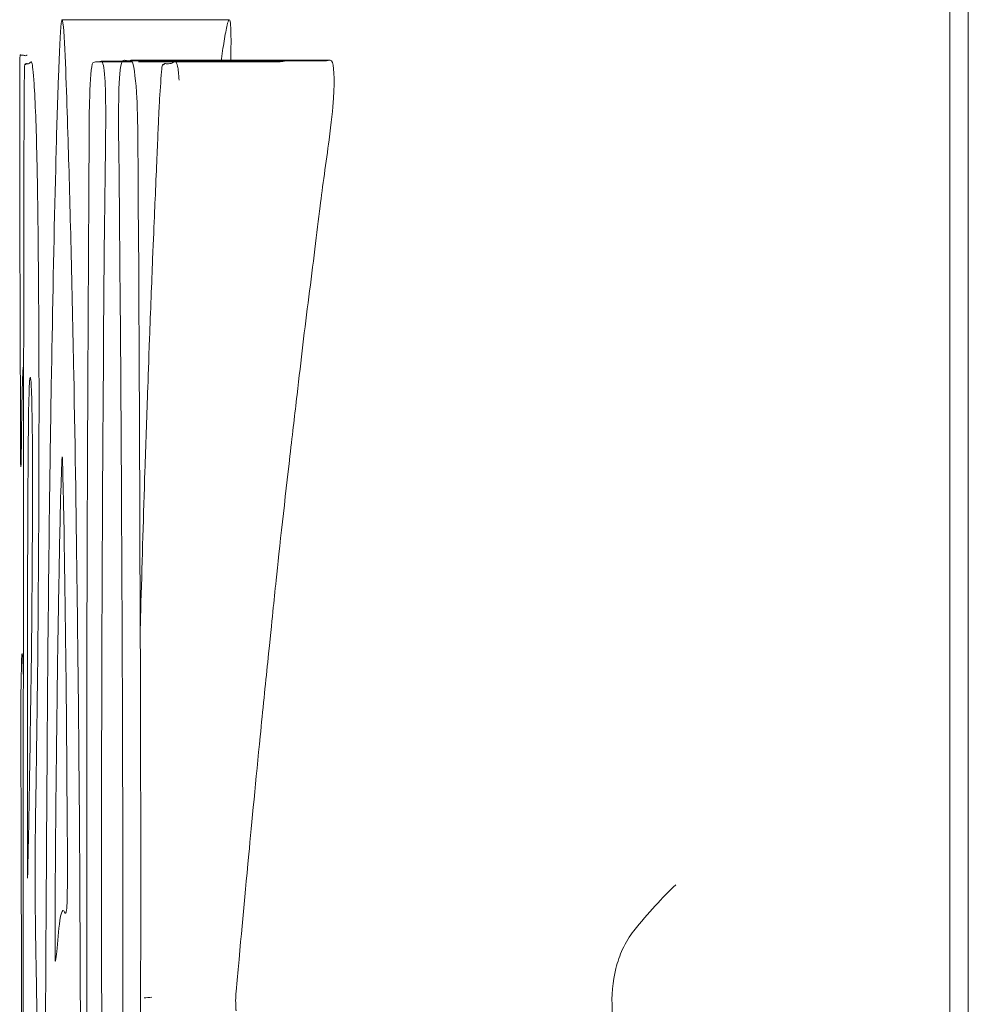
# Model space of a CAD drawing. Units: centimetres. Extents: x -603 to 1052, y 645 to 1861.
# Drawn here: x -11 to -10, y 1853 to 1855 of the extents above; entities that cross this region are included whole.
import ezdxf

# ---------------------------------------------------------------- set-up
doc = ezdxf.new("R2010")
doc.units = ezdxf.units.CM
doc.header["$LTSCALE"] = 50
doc.layers.add('Make2D', color=7, linetype='Continuous', lineweight=18, true_color=0x000000)

msp = doc.modelspace()

# ---------------------------------------------------------------- linework, layer by layer
at = {"layer": 'Make2D'}
for points, degree in [([(-9.6303, 1852.7041), (-9.6303, 1856.9468), (-9.6303, 1861.1894)], 2), ([(-9.6637, 1852.9354), (-9.6637, 1856.973), (-9.6637, 1861.0106)], 2), ([(-11.2823, 1854.5131), (-11.1299, 1854.5131), (-10.9775, 1854.5131)], 2), ([(-11.2203, 1854.4364), (-11.219, 1854.4364), (-11.2177, 1854.4362), (-11.2164, 1854.4363)], 3), ([(-11.2094, 1854.4363), (-11.2129, 1854.4363), (-11.2164, 1854.4363)], 2), ([(-11.2163, 1854.4363), (-11.2144, 1854.4363), (-11.2127, 1854.4376), (-11.2113, 1854.4376)], 3), ([(-11.2113, 1854.4376), (-11.1865, 1854.4376), (-11.1617, 1854.4376)], 2), ([(-11.1546, 1854.4363), (-11.1817, 1854.4363), (-11.2088, 1854.4363)], 2), ([(-11.168, 1854.4392), (-11.1658, 1854.4391), (-11.1636, 1854.4383), (-11.1614, 1854.4383)], 3), ([(-10.801, 1854.4383), (-10.9812, 1854.4383), (-11.1614, 1854.4383)], 2), ([(-11.1604, 1854.4384), (-11.159, 1854.4386), (-11.1578, 1854.4392), (-11.1568, 1854.4391)], 3), ([(-11.1568, 1854.4393), (-10.9753, 1854.4393), (-10.7938, 1854.4393)], 2), ([(-10.8847, 1854.4363), (-11.0138, 1854.4363), (-11.1428, 1854.4363)], 2), ([(-10.8119, 1854.4392), (-10.8136, 1854.4393), (-10.8153, 1854.439), (-10.8169, 1854.4382)], 3), ([(-10.7938, 1854.4394), (-10.7958, 1854.4395), (-10.7982, 1854.4384), (-10.8005, 1854.4383)], 3), ([(-11.3501, 1854.4323), (-11.35, 1854.4324), (-11.3499, 1854.4323), (-11.3498, 1854.4321)], 3), ([(-10.1637, 1852.9354), (-10.188, 1852.9123), (-10.214, 1852.8837), (-10.2398, 1852.8518)], 3), ([(-11.1329, 1852.7293), (-11.1286, 1852.7297), (-11.1238, 1852.7302), (-11.1185, 1852.7306)], 3)]:
    msp.add_open_spline(points, degree=degree, dxfattribs=at)
for points, knots in [([(-11.3088, 1853.288), (-11.3086, 1853.3177), (-11.3084, 1853.3467), (-11.3081, 1853.3748), (-11.3069, 1853.5032), (-11.3055, 1853.6174), (-11.304, 1853.7231), (-11.3031, 1853.7843), (-11.3021, 1853.8464), (-11.3009, 1853.913), (-11.2988, 1854.0303), (-11.2963, 1854.154), (-11.2935, 1854.2605), (-11.2922, 1854.3121), (-11.2908, 1854.3585), (-11.2891, 1854.4076), (-11.2875, 1854.4521), (-11.2859, 1854.491), (-11.2839, 1854.5067), (-11.2834, 1854.511), (-11.2828, 1854.5128), (-11.2823, 1854.5127)], [-95.187913, -95.187913, -95.187913, -95.187913, -94.239924, -94.239924, -94.239924, -90.628479, -90.628479, -90.628479, -88.613755, -88.613755, -88.613755, -84.807273, -84.807273, -84.807273, -83.091559, -83.091559, -83.091559, -81.642956, -81.642956, -81.642956, -81.336031, -81.336031, -81.336031, -81.336031]), ([(-11.2823, 1854.5127), (-11.2812, 1854.5124), (-11.2802, 1854.5036), (-11.2793, 1854.4925), (-11.2774, 1854.4657), (-11.2761, 1854.4303), (-11.2748, 1854.3963), (-11.2735, 1854.3605), (-11.2726, 1854.3299), (-11.2714, 1854.2927), (-11.2679, 1854.1769), (-11.264, 1854.0243), (-11.261, 1853.8675), (-11.2584, 1853.7275), (-11.2564, 1853.5868), (-11.255, 1853.4728), (-11.2541, 1853.4044), (-11.2535, 1853.3455), (-11.253, 1853.3018), (-11.2526, 1853.2674), (-11.2523, 1853.2419), (-11.2521, 1853.2142), (-11.251, 1853.1049), (-11.2503, 1853.0036), (-11.2496, 1852.8531), (-11.2493, 1852.7794), (-11.2489, 1852.6941), (-11.2485, 1852.5903), (-11.2481, 1852.5058), (-11.2478, 1852.4176), (-11.2476, 1852.33), (-11.2473, 1852.1587), (-11.2476, 1851.9854), (-11.2477, 1851.8157), (-11.2478, 1851.7445), (-11.2479, 1851.6731), (-11.2481, 1851.5964), (-11.2485, 1851.4874), (-11.2488, 1851.3745), (-11.2492, 1851.2837), (-11.2495, 1851.2253), (-11.2497, 1851.176), (-11.25, 1851.1428), (-11.2502, 1851.1066), (-11.2504, 1851.0819), (-11.2508, 1851.0604), (-11.2514, 1851.0239), (-11.2527, 1850.9976), (-11.2543, 1850.9818), (-11.2554, 1850.9715), (-11.2564, 1850.9681), (-11.2575, 1850.968)], [-81.336031, -81.336031, -81.336031, -81.336031, -80.690784, -80.690784, -80.690784, -79.414418, -79.414418, -79.414418, -78.214818, -78.214818, -78.214818, -73.599787, -73.599787, -73.599787, -69.530992, -69.530992, -69.530992, -67.791008, -67.791008, -67.791008, -66.903007, -66.903007, -66.903007, -63.269916, -63.269916, -63.269916, -60.63624, -60.63624, -60.63624, -58.02958, -58.02958, -58.02958, -52.885888, -52.885888, -52.885888, -50.691133, -50.691133, -50.691133, -47.559944, -47.559944, -47.559944, -46.145865, -46.145865, -46.145865, -45.3099, -45.3099, -45.3099, -44.302909, -44.302909, -44.302909, -43.75105, -43.75105, -43.75105, -43.75105]), ([(-10.9781, 1854.5128), (-10.9791, 1854.5116), (-10.9802, 1854.5082), (-10.9831, 1854.4964), (-10.985, 1854.4862), (-10.9888, 1854.4633), (-10.9907, 1854.4506), (-10.9927, 1854.4363)], [27.9738258, 27.9738258, 27.9738258, 27.9738258, 28.2118785, 28.2118785, 28.550308, 28.550308, 28.8461131, 28.8461131, 28.8461131, 28.8461131]), ([(-10.9748, 1854.4393), (-10.9743, 1854.4625), (-10.9742, 1854.4809), (-10.9749, 1854.5005), (-10.9753, 1854.5065), (-10.9764, 1854.512), (-10.9769, 1854.5131), (-10.9775, 1854.5131)], [27.0128194, 27.0128194, 27.0128194, 27.0128194, 27.491183, 27.491183, 27.7558735, 27.7558735, 27.91883, 27.91883, 27.91883, 27.91883]), ([(-11.3464, 1854.4488), (-11.3467, 1854.4482), (-11.347, 1854.4477), (-11.3473, 1854.4476), (-11.3494, 1854.4469), (-11.3513, 1854.4483), (-11.3529, 1854.4482), (-11.3545, 1854.4481), (-11.3559, 1854.4492), (-11.3571, 1854.4487), (-11.3576, 1854.4486), (-11.358, 1854.4488), (-11.3583, 1854.4489), (-11.3587, 1854.449), (-11.3589, 1854.4495), (-11.3591, 1854.4438), (-11.3593, 1854.439), (-11.3595, 1854.4276), (-11.3595, 1854.4127), (-11.3596, 1854.3993), (-11.3596, 1854.3869), (-11.3596, 1854.3593), (-11.3596, 1854.3277), (-11.3596, 1854.2837), (-11.3595, 1854.2433), (-11.3594, 1854.1999), (-11.3593, 1854.1458), (-11.3592, 1854.0938), (-11.359, 1854.028), (-11.3588, 1853.9596), (-11.3586, 1853.9093), (-11.3585, 1853.875), (-11.3584, 1853.845), (-11.3583, 1853.8073), (-11.3583, 1853.7832), (-11.3582, 1853.7512), (-11.3581, 1853.7312), (-11.3581, 1853.7162), (-11.358, 1853.705), (-11.3578, 1853.7007), (-11.3575, 1853.694), (-11.3571, 1853.6969), (-11.3569, 1853.7117), (-11.3567, 1853.7245), (-11.3566, 1853.7373), (-11.3563, 1853.7607), (-11.3562, 1853.7713), (-11.356, 1853.7841), (-11.3557, 1853.8001), (-11.3555, 1853.8163), (-11.3552, 1853.8309), (-11.3549, 1853.8406), (-11.3544, 1853.8635), (-11.3539, 1853.8711), (-11.3536, 1853.8758), (-11.3531, 1853.8815), (-11.3528, 1853.8818), (-11.3524, 1853.879), (-11.3524, 1853.8788), (-11.3524, 1853.8786), (-11.3524, 1853.8784)], [-96.960326, -96.960326, -96.960326, -96.960326, -96.575941, -96.575941, -96.575941, -93.868676, -93.868676, -93.868676, -91.309896, -91.309896, -91.309896, -90.504807, -90.504807, -90.504807, -89.80252, -89.80252, -89.80252, -89.301435, -89.301435, -89.301435, -88.756361, -88.756361, -88.756361, -87.589649, -87.589649, -87.589649, -86.062519, -86.062519, -86.062519, -84.169475, -84.169475, -84.169475, -83.118445, -83.118445, -83.118445, -82.34479, -82.34479, -82.34479, -81.890206, -81.890206, -81.890206, -81.193702, -81.193702, -81.193702, -80.574735, -80.574735, -80.574735, -80.03506, -80.03506, -80.03506, -79.396731, -79.396731, -79.396731, -78.513559, -78.513559, -78.513559, -77.908953, -77.908953, -77.908953, -77.873403, -77.873403, -77.873403, -77.873403]), ([(-11.3493, 1854.4311), (-11.3492, 1854.4311), (-11.3491, 1854.4312), (-11.3491, 1854.4314), (-11.3487, 1854.4329), (-11.3483, 1854.4339), (-11.3479, 1854.4336), (-11.3476, 1854.4333), (-11.3473, 1854.4324), (-11.3467, 1854.4323), (-11.3461, 1854.4321), (-11.3455, 1854.4331), (-11.3448, 1854.433), (-11.3439, 1854.4329), (-11.3429, 1854.4328), (-11.3419, 1854.4338), (-11.3404, 1854.4353), (-11.3393, 1854.4375), (-11.3381, 1854.4357), (-11.3367, 1854.4337), (-11.3353, 1854.4246), (-11.3338, 1854.4036), (-11.3338, 1854.4032), (-11.3338, 1854.4029), (-11.3337, 1854.4026)], [15.785198, 15.785198, 15.785198, 15.785198, 15.863176, 15.863176, 15.863176, 16.381758, 16.381758, 16.381758, 16.902094, 16.902094, 16.902094, 17.71859, 17.71859, 17.71859, 18.825986, 18.825986, 18.825986, 20.202467, 20.202467, 20.202467, 21.688404, 21.688404, 21.688404, 21.713145, 21.713145, 21.713145, 21.713145]), ([(-11.2337, 1854.18), (-11.2337, 1854.1813), (-11.2336, 1854.1826), (-11.2336, 1854.1841), (-11.2335, 1854.2123), (-11.2332, 1854.2662), (-11.233, 1854.3007), (-11.2329, 1854.3299), (-11.2329, 1854.3381), (-11.2326, 1854.3524), (-11.2321, 1854.38), (-11.2307, 1854.4132), (-11.2284, 1854.4271), (-11.2269, 1854.4365), (-11.2253, 1854.4347), (-11.2231, 1854.4358), (-11.2221, 1854.4363), (-11.2212, 1854.4364), (-11.2203, 1854.4364)], [-112.135889, -112.135889, -112.135889, -112.135889, -112.112212, -112.112212, -112.112212, -110.943245, -110.943245, -110.943245, -110.420026, -110.420026, -110.420026, -109.400916, -109.400916, -109.400916, -108.637494, -108.637494, -108.637494, -108.257772, -108.257772, -108.257772, -108.257772]), ([(-11.2104, 1854.4373), (-11.2082, 1854.4361), (-11.2059, 1854.4284), (-11.2044, 1854.4066), (-11.2033, 1854.391), (-11.2029, 1854.3697), (-11.2028, 1854.345), (-11.2028, 1854.3237), (-11.203, 1854.2969), (-11.2034, 1854.2634), (-11.2037, 1854.2348), (-11.2044, 1854.192), (-11.2049, 1854.1438), (-11.2057, 1854.0778), (-11.2065, 1854.0018), (-11.2067, 1853.9469), (-11.2069, 1853.8936), (-11.2071, 1853.8596), (-11.2076, 1853.8002), (-11.208, 1853.7562), (-11.2083, 1853.7069), (-11.2085, 1853.6582), (-11.2091, 1853.5439), (-11.2096, 1853.4294), (-11.2098, 1853.3639), (-11.2099, 1853.3225), (-11.2099, 1853.3085), (-11.21, 1853.2893), (-11.2101, 1853.2304), (-11.2104, 1853.1709), (-11.2103, 1853.1102), (-11.2102, 1853.0525), (-11.2105, 1852.9915), (-11.2104, 1852.9355), (-11.2104, 1852.8865), (-11.2104, 1852.8441), (-11.2104, 1852.8252), (-11.2104, 1852.8132), (-11.2104, 1852.8109), (-11.2104, 1852.804), (-11.2103, 1852.7674), (-11.2101, 1852.7048), (-11.2099, 1852.64), (-11.2097, 1852.59), (-11.2093, 1852.5389), (-11.2091, 1852.4972), (-11.209, 1852.4763), (-11.2089, 1852.4578), (-11.2088, 1852.4431), (-11.2087, 1852.4292), (-11.2086, 1852.4135), (-11.2084, 1852.3906), (-11.208, 1852.342), (-11.2076, 1852.2707), (-11.2064, 1852.1986), (-11.2058, 1852.1565), (-11.2053, 1852.1131), (-11.2045, 1852.0737), (-11.204, 1852.0462), (-11.2032, 1852.018), (-11.2026, 1851.9883), (-11.202, 1851.9606), (-11.2014, 1851.9348), (-11.201, 1851.9188), (-11.2003, 1851.891), (-11.1993, 1851.8661), (-11.1977, 1851.8448), (-11.1963, 1851.8259), (-11.1949, 1851.813), (-11.1935, 1851.8027), (-11.1925, 1851.7956), (-11.1915, 1851.7886), (-11.1904, 1851.7864)], [-106.950863, -106.950863, -106.950863, -106.950863, -106.068613, -106.068613, -106.068613, -105.394438, -105.394438, -105.394438, -104.573476, -104.573476, -104.573476, -103.360826, -103.360826, -103.360826, -101.37786, -101.37786, -101.37786, -99.905114, -99.905114, -99.905114, -98.479795, -98.479795, -98.479795, -95.532589, -95.532589, -95.532589, -94.785601, -94.785601, -94.785601, -92.993413, -92.993413, -92.993413, -91.24495, -91.24495, -91.24495, -90.142039, -90.142039, -90.142039, -89.93011, -89.93011, -89.93011, -88.288581, -88.288581, -88.288581, -86.856797, -86.856797, -86.856797, -86.314214, -86.314214, -86.314214, -85.787252, -85.787252, -85.787252, -83.847764, -83.847764, -83.847764, -82.573669, -82.573669, -82.573669, -81.682922, -81.682922, -81.682922, -80.962191, -80.962191, -80.962191, -80.102, -80.102, -80.102, -79.425299, -79.425299, -79.425299, -78.984766, -78.984766, -78.984766, -78.984766]), ([(-11.1568, 1854.4391), (-11.1557, 1854.4391), (-11.1547, 1854.4384), (-11.1538, 1854.4357), (-11.1508, 1854.4272), (-11.1477, 1854.4001), (-11.1461, 1854.3698), (-11.1442, 1854.3351), (-11.144, 1854.2901), (-11.1439, 1854.237), (-11.1439, 1854.2064), (-11.1436, 1854.173), (-11.1433, 1854.1425), (-11.143, 1854.1133), (-11.1426, 1854.0793), (-11.1425, 1854.0432), (-11.1423, 1853.9817), (-11.142, 1853.9191), (-11.1416, 1853.8562), (-11.1412, 1853.7805), (-11.141, 1853.704), (-11.1407, 1853.6271), (-11.1407, 1853.5983), (-11.1406, 1853.5693), (-11.1405, 1853.5403), (-11.1404, 1853.5264), (-11.1404, 1853.5125), (-11.1403, 1853.4986), (-11.1403, 1853.4885), (-11.1402, 1853.4784), (-11.1402, 1853.4682), (-11.1401, 1853.4598), (-11.14, 1853.4435), (-11.1399, 1853.4173), (-11.1396, 1853.3504), (-11.1393, 1853.23), (-11.1391, 1853.1119), (-11.139, 1853.0452), (-11.1389, 1852.9793), (-11.1389, 1852.9241), (-11.1388, 1852.8801), (-11.139, 1852.8449), (-11.1391, 1852.7926), (-11.1392, 1852.7591), (-11.1393, 1852.719), (-11.1394, 1852.667), (-11.1395, 1852.6158), (-11.1395, 1852.5617), (-11.1395, 1852.5085), (-11.1395, 1852.4398), (-11.1395, 1852.3707), (-11.14, 1852.3012), (-11.1402, 1852.264), (-11.1406, 1852.2184), (-11.141, 1852.1722), (-11.1414, 1852.1252), (-11.1418, 1852.0808), (-11.1421, 1852.0459), (-11.1441, 1851.8273), (-11.1454, 1851.7022), (-11.1492, 1851.5482), (-11.1506, 1851.4915), (-11.1524, 1851.426), (-11.1539, 1851.3736), (-11.1564, 1851.2882), (-11.1588, 1851.2254), (-11.1628, 1851.1527), (-11.1653, 1851.1082), (-11.1685, 1851.0581), (-11.1716, 1851.0221), (-11.1741, 1850.9941), (-11.1766, 1850.972), (-11.1805, 1850.9523), (-11.184, 1850.9346), (-11.1887, 1850.9187), (-11.1933, 1850.9182)], [-49.557939, -49.557939, -49.557939, -49.557939, -49.181477, -49.181477, -49.181477, -48.080569, -48.080569, -48.080569, -46.700909, -46.700909, -46.700909, -45.753154, -45.753154, -45.753154, -44.755961, -44.755961, -44.755961, -42.884085, -42.884085, -42.884085, -40.590654, -40.590654, -40.590654, -39.722553, -39.722553, -39.722553, -39.304583, -39.304583, -39.304583, -39.000886, -39.000886, -39.000886, -38.490235, -38.490235, -38.490235, -35.435116, -35.435116, -35.435116, -33.557182, -33.557182, -33.557182, -32.242303, -32.242303, -32.242303, -30.985058, -30.985058, -30.985058, -29.400577, -29.400577, -29.400577, -27.325556, -27.325556, -27.325556, -26.030851, -26.030851, -26.030851, -24.763246, -24.763246, -24.763246, -19.719637, -19.719637, -19.719637, -17.903272, -17.903272, -17.903272, -15.480778, -15.480778, -15.480778, -13.840471, -13.840471, -13.840471, -12.597244, -12.597244, -12.597244, -10.98555, -10.98555, -10.98555, -10.98555]), ([(-11.1897, 1851.7858), (-11.1891, 1851.7857), (-11.1886, 1851.7872), (-11.188, 1851.7908), (-11.1859, 1851.8039), (-11.1835, 1851.8382), (-11.182, 1851.8659), (-11.1802, 1851.9006), (-11.1795, 1851.9353), (-11.1781, 1851.9931), (-11.1776, 1852.0159), (-11.177, 1852.0387), (-11.1765, 1852.0594), (-11.1762, 1852.0743), (-11.1759, 1852.0897), (-11.1756, 1852.1083), (-11.1753, 1852.124), (-11.175, 1852.1458), (-11.1746, 1852.178), (-11.1742, 1852.212), (-11.1737, 1852.2545), (-11.1732, 1852.2992), (-11.1729, 1852.3364), (-11.1726, 1852.3714), (-11.1724, 1852.4208), (-11.1723, 1852.4562), (-11.1722, 1852.4946), (-11.172, 1852.5201), (-11.1719, 1852.5374), (-11.1719, 1852.5463), (-11.1719, 1852.5502), (-11.1713, 1852.6461), (-11.1715, 1852.7434), (-11.1716, 1852.8418), (-11.1716, 1852.8769), (-11.1715, 1852.9118), (-11.1715, 1852.9372), (-11.1715, 1852.99), (-11.1714, 1853.0176), (-11.1717, 1853.0705), (-11.1718, 1853.089), (-11.1719, 1853.1114), (-11.172, 1853.1371), (-11.1723, 1853.1962), (-11.1723, 1853.2334), (-11.1724, 1853.2742), (-11.1724, 1853.2898), (-11.1725, 1853.3091), (-11.1726, 1853.3355), (-11.1727, 1853.3781), (-11.173, 1853.4312), (-11.1732, 1853.4644), (-11.1733, 1853.4825), (-11.1734, 1853.4926), (-11.1734, 1853.4965), (-11.1738, 1853.5634), (-11.1737, 1853.5937), (-11.174, 1853.6428), (-11.1741, 1853.6746), (-11.1744, 1853.7131), (-11.1746, 1853.7492), (-11.1748, 1853.7792), (-11.175, 1853.8095), (-11.1752, 1853.84), (-11.1753, 1853.8692), (-11.1755, 1853.8904), (-11.1756, 1853.9101), (-11.1758, 1853.9321), (-11.176, 1853.9546), (-11.1764, 1853.9948), (-11.1766, 1854.0223), (-11.177, 1854.0562), (-11.1772, 1854.0879), (-11.1776, 1854.1344), (-11.1779, 1854.1813), (-11.1784, 1854.2284), (-11.1789, 1854.2703), (-11.1794, 1854.3041), (-11.1794, 1854.3331), (-11.1795, 1854.3631), (-11.1789, 1854.3933), (-11.1771, 1854.4147), (-11.1754, 1854.4344), (-11.1728, 1854.4388), (-11.1689, 1854.4392)], [-78.896055, -78.896055, -78.896055, -78.896055, -78.672694, -78.672694, -78.672694, -77.620588, -77.620588, -77.620588, -76.25872, -76.25872, -76.25872, -75.569917, -75.569917, -75.569917, -75.068705, -75.068705, -75.068705, -74.363185, -74.363185, -74.363185, -73.140243, -73.140243, -73.140243, -71.920766, -71.920766, -71.920766, -70.926332, -70.926332, -70.926332, -70.625094, -70.625094, -70.625094, -67.707551, -67.707551, -67.707551, -66.75284, -66.75284, -66.75284, -65.419005, -65.419005, -65.419005, -64.75219, -64.75219, -64.75219, -63.379915, -63.379915, -63.379915, -62.767568, -62.767568, -62.767568, -61.475469, -61.475469, -61.475469, -61.153864, -61.153864, -61.153864, -59.689174, -59.689174, -59.689174, -58.62241, -58.62241, -58.62241, -57.712284, -57.712284, -57.712284, -57.009209, -57.009209, -57.009209, -56.158113, -56.158113, -56.158113, -55.222068, -55.222068, -55.222068, -53.80932, -53.80932, -53.80932, -52.753266, -52.753266, -52.753266, -51.842348, -51.842348, -51.842348, -50.838101, -50.838101, -50.838101, -50.838101]), ([(-11.0775, 1854.4363), (-11.0786, 1854.436), (-11.0799, 1854.4351), (-11.0811, 1854.4344), (-11.0843, 1854.4326), (-11.0879, 1854.4333), (-11.0902, 1854.4325), (-11.0923, 1854.4318), (-11.0929, 1854.4328), (-11.0936, 1854.4333), (-11.0944, 1854.4338), (-11.0952, 1854.4336), (-11.0957, 1854.4328), (-11.0964, 1854.4317), (-11.097, 1854.4303), (-11.0977, 1854.4309), (-11.0986, 1854.4316), (-11.0992, 1854.434), (-11.1002, 1854.4266), (-11.1012, 1854.4188), (-11.1029, 1854.3947), (-11.104, 1854.3764), (-11.1054, 1854.3539), (-11.1057, 1854.3466), (-11.1063, 1854.3335), (-11.1076, 1854.3068), (-11.109, 1854.2733), (-11.1108, 1854.2295), (-11.1119, 1854.2045), (-11.1128, 1854.1822), (-11.1136, 1854.1639), (-11.1147, 1854.137), (-11.1157, 1854.114), (-11.1173, 1854.076), (-11.1189, 1854.0351), (-11.1211, 1853.9791), (-11.1229, 1853.9323), (-11.1244, 1853.8902), (-11.1254, 1853.8607), (-11.1264, 1853.8325), (-11.128, 1853.7848), (-11.1297, 1853.7372), (-11.1313, 1853.6897), (-11.134, 1853.6103), (-11.1363, 1853.5305), (-11.1385, 1853.4509), (-11.139, 1853.4355), (-11.1394, 1853.4196), (-11.1398, 1853.4041)], [-21.823201, -21.823201, -21.823201, -21.823201, -21.173463, -21.173463, -21.173463, -19.357567, -19.357567, -19.357567, -18.615093, -18.615093, -18.615093, -18.164131, -18.164131, -18.164131, -17.743398, -17.743398, -17.743398, -17.21763, -17.21763, -17.21763, -16.559007, -16.559007, -16.559007, -16.109502, -16.109502, -16.109502, -15.065004, -15.065004, -15.065004, -14.406653, -14.406653, -14.406653, -13.522346, -13.522346, -13.522346, -12.077644, -12.077644, -12.077644, -11.078051, -11.078051, -11.078051, -9.644788, -9.644788, -9.644788, -7.250922, -7.250922, -7.250922, -6.794227, -6.794227, -6.794227, -6.794227]), ([(-11.0689, 1854.4026), (-11.0697, 1854.4142), (-11.0707, 1854.4227), (-11.0718, 1854.4279), (-11.0729, 1854.4333), (-11.0742, 1854.4356), (-11.0756, 1854.4363)], [-23.849715, -23.849715, -23.849715, -23.849715, -23.034626, -23.034626, -23.034626, -22.184711, -22.184711, -22.184711, -22.184711]), ([(-10.9651, 1852.7407), (-10.9545, 1852.8586), (-10.951, 1852.894), (-10.9419, 1852.9913), (-10.9367, 1853.0467), (-10.9288, 1853.1302), (-10.9212, 1853.2061), (-10.9165, 1853.2538), (-10.9117, 1853.3004), (-10.9075, 1853.3416), (-10.8986, 1853.4285), (-10.8965, 1853.4492), (-10.8921, 1853.4912), (-10.8864, 1853.5455), (-10.8754, 1853.6446), (-10.867, 1853.7173), (-10.8618, 1853.763), (-10.8582, 1853.7931), (-10.854, 1853.8289), (-10.8503, 1853.8611), (-10.8468, 1853.8912), (-10.8434, 1853.9203), (-10.8364, 1853.9784), (-10.8286, 1854.0367), (-10.8215, 1854.0947), (-10.8181, 1854.1227), (-10.815, 1854.1487), (-10.812, 1854.173), (-10.8076, 1854.2076), (-10.8009, 1854.2546), (-10.7957, 1854.2938), (-10.7916, 1854.3245), (-10.7887, 1854.3509), (-10.7875, 1854.3698), (-10.7852, 1854.4054), (-10.7866, 1854.4334), (-10.7912, 1854.4382), (-10.7919, 1854.439), (-10.7928, 1854.4393), (-10.7938, 1854.4394)], [-37.196397, -37.196397, -37.196397, -37.196397, -34.679276, -34.679276, -34.679276, -32.521175, -32.521175, -32.521175, -31.158193, -31.158193, -31.158193, -29.652126, -29.652126, -29.652126, -27.37682, -27.37682, -27.37682, -26.251802, -26.251802, -26.251802, -25.330246, -25.330246, -25.330246, -23.568545, -23.568545, -23.568545, -22.775607, -22.775607, -22.775607, -21.554072, -21.554072, -21.554072, -20.75183, -20.75183, -20.75183, -19.508474, -19.508474, -19.508474, -19.291699, -19.291699, -19.291699, -19.291699]), ([(-10.8905, 1854.4368), (-10.8913, 1854.4367), (-10.8921, 1854.4366), (-10.8931, 1854.4363), (-10.8932, 1854.4363), (-10.8933, 1854.4363)], [-2.8045342, -2.8045342, -2.8045342, -2.8045342, -2.5107368, -2.5107368, -2.4759733, -2.4759733, -2.4759733, -2.4759733]), ([(-10.877, 1854.4376), (-10.8779, 1854.4376), (-10.8788, 1854.4373), (-10.8815, 1854.4366), (-10.8831, 1854.4366), (-10.8847, 1854.4366)], [-4.382524, -4.382524, -4.382524, -4.382524, -4.0565494, -4.0565494, -3.4874832, -3.4874832, -3.4874832, -3.4874832]), ([(-11.341, 1850.9406), (-11.3422, 1850.9411), (-11.3429, 1850.9414), (-11.3441, 1850.9402), (-11.345, 1850.9393), (-11.3462, 1850.9373), (-11.3471, 1850.9362), (-11.3484, 1850.9345), (-11.3494, 1850.9337), (-11.3501, 1850.9394), (-11.3508, 1850.9454), (-11.3512, 1850.9632), (-11.3516, 1850.9903), (-11.352, 1851.0175), (-11.3521, 1851.0418), (-11.3522, 1851.0778), (-11.3523, 1851.1062), (-11.3523, 1851.1432), (-11.3523, 1851.1993), (-11.3524, 1851.2435), (-11.3525, 1851.2932), (-11.3525, 1851.3402), (-11.3525, 1851.3882), (-11.3526, 1851.436), (-11.3526, 1851.4836), (-11.3527, 1851.5184), (-11.3527, 1851.5542), (-11.3527, 1851.5781), (-11.3527, 1851.6179), (-11.3527, 1851.6379), (-11.3527, 1851.6837), (-11.3528, 1851.703), (-11.3528, 1851.7285), (-11.3528, 1851.7469), (-11.3528, 1851.7687), (-11.3528, 1851.7874), (-11.3528, 1851.8192), (-11.3529, 1851.8408), (-11.3529, 1851.8611), (-11.3529, 1851.8785), (-11.3529, 1851.8954), (-11.3529, 1851.9118), (-11.3529, 1851.9335), (-11.3529, 1851.9557), (-11.353, 1851.9752), (-11.353, 1852.0005), (-11.353, 1852.0214), (-11.353, 1852.0472), (-11.353, 1852.0734), (-11.353, 1852.0928), (-11.353, 1852.1165), (-11.353, 1852.1422), (-11.3531, 1852.1902), (-11.3531, 1852.2216), (-11.3531, 1852.2625), (-11.3531, 1852.2992), (-11.3531, 1852.347), (-11.3531, 1852.3915), (-11.3532, 1852.4532), (-11.3531, 1852.5147), (-11.3531, 1852.5759), (-11.3532, 1852.6127), (-11.3531, 1852.6486), (-11.3531, 1852.69), (-11.3532, 1852.7176), (-11.3531, 1852.7438), (-11.3531, 1852.7538), (-11.3531, 1852.7608), (-11.3531, 1852.7613), (-11.3531, 1852.7643), (-11.3531, 1852.8114), (-11.3532, 1852.8603), (-11.3531, 1852.9019), (-11.3531, 1852.9149), (-11.3531, 1852.9274), (-11.3531, 1852.9404), (-11.3531, 1853.0011), (-11.3531, 1853.0222), (-11.3531, 1853.0426), (-11.3531, 1853.0543), (-11.3531, 1853.0677), (-11.3531, 1853.0838), (-11.3531, 1853.1258), (-11.3531, 1853.16), (-11.353, 1853.1957), (-11.353, 1853.2221), (-11.353, 1853.2485), (-11.353, 1853.2691), (-11.353, 1853.2951), (-11.353, 1853.3173), (-11.3529, 1853.3513), (-11.3529, 1853.3774), (-11.3529, 1853.4021), (-11.3529, 1853.4396), (-11.3528, 1853.4611), (-11.3528, 1853.4889), (-11.3528, 1853.5221), (-11.3528, 1853.5841), (-11.3527, 1853.6459), (-11.3526, 1853.7071), (-11.3525, 1853.7411), (-11.3525, 1853.7741), (-11.3524, 1853.8201), (-11.3524, 1853.851), (-11.3524, 1853.8827), (-11.3524, 1853.9097), (-11.3523, 1853.9626), (-11.3522, 1854.0064), (-11.3521, 1854.0564), (-11.3521, 1854.0853), (-11.352, 1854.1163), (-11.3519, 1854.1525), (-11.3518, 1854.2073), (-11.3518, 1854.246), (-11.3518, 1854.285), (-11.3517, 1854.3331), (-11.3517, 1854.3519), (-11.3515, 1854.3765), (-11.3513, 1854.3977), (-11.351, 1854.4214), (-11.3506, 1854.4287), (-11.3505, 1854.4303), (-11.3504, 1854.4313), (-11.3503, 1854.4318)], [-24.325028, -24.325028, -24.325028, -24.325028, -23.143336, -23.143336, -23.143336, -21.923385, -21.923385, -21.923385, -20.562263, -20.562263, -20.562263, -19.594681, -19.594681, -19.594681, -18.646389, -18.646389, -18.646389, -17.428793, -17.428793, -17.428793, -16.016819, -16.016819, -16.016819, -14.580441, -14.580441, -14.580441, -13.635282, -13.635282, -13.635282, -12.577642, -12.577642, -12.577642, -11.945109, -11.945109, -11.945109, -11.221846, -11.221846, -11.221846, -10.628139, -10.628139, -10.628139, -10.077865, -10.077865, -10.077865, -9.405879, -9.405879, -9.405879, -8.676518, -8.676518, -8.676518, -7.988883, -7.988883, -7.988883, -6.783783, -6.783783, -6.783783, -5.493509, -5.493509, -5.493509, -3.647475, -3.647475, -3.647475, -2.506172, -2.506172, -2.506172, -1.867358, -1.867358, -1.867358, -1.762234, -1.762234, -1.762234, -0.384426, -0.384426, -0.384426, 0, 0, 0, 1.023477, 1.023477, 1.023477, 1.43491, 1.43491, 1.43491, 2.555328, 2.555328, 2.555328, 3.290046, 3.290046, 3.290046, 4.112233, 4.112233, 4.112233, 4.996361, 4.996361, 4.996361, 5.822395, 5.822395, 5.822395, 7.676744, 7.676744, 7.676744, 8.810051, 8.810051, 8.810051, 9.707158, 9.707158, 9.707158, 11.179177, 11.179177, 11.179177, 12.14509, 12.14509, 12.14509, 13.473821, 13.473821, 13.473821, 14.412304, 14.412304, 14.412304, 15.135989, 15.135989, 15.135989, 15.296194, 15.296194, 15.296194, 15.296194]), ([(-11.3337, 1854.4026), (-11.3317, 1854.3726), (-11.3298, 1854.3259), (-11.3285, 1854.2702), (-11.3276, 1854.2346), (-11.3269, 1854.1932), (-11.3263, 1854.1433), (-11.3257, 1854.0853), (-11.3252, 1854.0221), (-11.325, 1853.982), (-11.3248, 1853.9512), (-11.3247, 1853.9385), (-11.3246, 1853.9185), (-11.3243, 1853.8377), (-11.3242, 1853.7223), (-11.3254, 1853.5239), (-11.3257, 1853.4818), (-11.3259, 1853.439), (-11.3264, 1853.3836), (-11.3268, 1853.338), (-11.3274, 1853.2823), (-11.3286, 1853.2033), (-11.329, 1853.1739), (-11.3295, 1853.1392), (-11.3299, 1853.1162), (-11.3305, 1853.0786), (-11.3308, 1853.0606), (-11.3311, 1853.0317), (-11.3315, 1852.9989), (-11.3317, 1852.946), (-11.3313, 1852.8986), (-11.3311, 1852.8664), (-11.3306, 1852.836), (-11.33, 1852.8036), (-11.3295, 1852.7775), (-11.3289, 1852.7481), (-11.3283, 1852.7067), (-11.3278, 1852.6803), (-11.3274, 1852.6493), (-11.3269, 1852.6062), (-11.3263, 1852.564), (-11.3258, 1852.5153), (-11.3254, 1852.4786), (-11.3228, 1852.2534), (-11.322, 1852.1074), (-11.3218, 1851.9687), (-11.3217, 1851.923), (-11.3217, 1851.8759), (-11.3216, 1851.832), (-11.3215, 1851.7273), (-11.3213, 1851.6731), (-11.3214, 1851.62), (-11.3214, 1851.5782), (-11.3217, 1851.5356), (-11.322, 1851.4896), (-11.3222, 1851.4615), (-11.3225, 1851.4308), (-11.3228, 1851.3929), (-11.3231, 1851.3568), (-11.3233, 1851.323), (-11.3237, 1851.2895), (-11.3241, 1851.253), (-11.3247, 1851.2158), (-11.3256, 1851.1706), (-11.3262, 1851.138), (-11.3272, 1851.0934), (-11.3282, 1851.0583), (-11.3285, 1851.0485), (-11.3288, 1851.0379), (-11.3296, 1851.0212), (-11.3301, 1851.008), (-11.3309, 1850.9928), (-11.3319, 1850.9773), (-11.3327, 1850.9657), (-11.3335, 1850.9558), (-11.3341, 1850.9502), (-11.3348, 1850.943), (-11.3355, 1850.9413), (-11.3361, 1850.9404), (-11.3366, 1850.9396), (-11.3374, 1850.9395), (-11.3383, 1850.9397), (-11.3392, 1850.9399), (-11.3401, 1850.9403), (-11.3404, 1850.9404)], [-64.578168, -64.578168, -64.578168, -64.578168, -62.445998, -62.445998, -62.445998, -61.026608, -61.026608, -61.026608, -59.364825, -59.364825, -59.364825, -58.722163, -58.722163, -58.722163, -54.741897, -54.741897, -54.741897, -53.310582, -53.310582, -53.310582, -51.400053, -51.400053, -51.400053, -50.446867, -50.446867, -50.446867, -49.518735, -49.518735, -49.518735, -48.151234, -48.151234, -48.151234, -47.109397, -47.109397, -47.109397, -46.013605, -46.013605, -46.013605, -44.931002, -44.931002, -44.931002, -43.584782, -43.584782, -43.584782, -38.358755, -38.358755, -38.358755, -36.990873, -36.990873, -36.990873, -34.868243, -34.868243, -34.868243, -33.550759, -33.550759, -33.550759, -32.560274, -32.560274, -32.560274, -31.495587, -31.495587, -31.495587, -30.1924, -30.1924, -30.1924, -28.831796, -28.831796, -28.831796, -28.292955, -28.292955, -28.292955, -27.447433, -27.447433, -27.447433, -26.720244, -26.720244, -26.720244, -26.056618, -26.056618, -26.056618, -25.308751, -25.308751, -25.308751, -24.542812, -24.542812, -24.542812, -24.542812]), ([(-11.1933, 1850.9182), (-11.1943, 1850.9181), (-11.1954, 1850.9188), (-11.1964, 1850.9205), (-11.1998, 1850.926), (-11.2032, 1850.9427), (-11.2058, 1850.9618), (-11.2077, 1850.9765), (-11.2091, 1850.9922), (-11.2101, 1851.0041), (-11.2107, 1851.0118), (-11.2111, 1851.0166), (-11.2121, 1851.0318), (-11.2139, 1851.0587), (-11.2168, 1851.1074), (-11.2193, 1851.1681), (-11.2197, 1851.1786), (-11.2201, 1851.1895), (-11.2205, 1851.2007), (-11.2209, 1851.211), (-11.2215, 1851.2292), (-11.2223, 1851.2567), (-11.2234, 1851.2937), (-11.2249, 1851.3435), (-11.2261, 1851.3958), (-11.2269, 1851.428), (-11.2276, 1851.4635), (-11.2283, 1851.5054), (-11.23, 1851.606), (-11.2317, 1851.7293), (-11.2325, 1851.7999), (-11.2333, 1851.8734), (-11.2345, 1852.0434), (-11.2349, 1852.108), (-11.2351, 1852.1281), (-11.2352, 1852.147), (-11.2353, 1852.1671), (-11.2361, 1852.2962), (-11.2365, 1852.439), (-11.2367, 1852.5183), (-11.2368, 1852.546), (-11.2369, 1852.566), (-11.2369, 1852.5749), (-11.2369, 1852.5838), (-11.2369, 1852.5899), (-11.2369, 1852.598), (-11.2373, 1852.7432), (-11.2373, 1853.0392), (-11.2372, 1853.2518), (-11.2372, 1853.3276), (-11.2371, 1853.3927), (-11.237, 1853.4367), (-11.2369, 1853.4623), (-11.2368, 1853.4838), (-11.2368, 1853.5088), (-11.2363, 1853.66), (-11.2354, 1853.8558), (-11.2346, 1854.0078), (-11.2344, 1854.0453), (-11.2343, 1854.08), (-11.2341, 1854.1108), (-11.234, 1854.1261), (-11.2339, 1854.1404), (-11.2338, 1854.1536), (-11.2338, 1854.1572), (-11.2338, 1854.1607), (-11.2338, 1854.1642), (-11.2337, 1854.1666), (-11.2337, 1854.1707), (-11.2337, 1854.18)], [-10.98555, -10.98555, -10.98555, -10.98555, -10.617664, -10.617664, -10.617664, -9.360301, -9.360301, -9.360301, -8.65722, -8.65722, -8.65722, -8.273444, -8.273444, -8.273444, -6.604947, -6.604947, -6.604947, -6.240071, -6.240071, -6.240071, -5.629372, -5.629372, -5.629372, -4.141483, -4.141483, -4.141483, -3.004394, -3.004394, -3.004394, 0, 0, 0, 3.101837, 3.101837, 3.101837, 3.69579, 3.69579, 3.69579, 7.2144, 7.2144, 7.2144, 7.781092, 7.781092, 7.781092, 8.01211, 8.01211, 8.01211, 14.550956, 14.550956, 14.550956, 16.400661, 16.400661, 16.400661, 17.122921, 17.122921, 17.122921, 22.122508, 22.122508, 22.122508, 23.154944, 23.154944, 23.154944, 23.58516, 23.58516, 23.58516, 23.690774, 23.690774, 23.690774, 23.867027, 23.867027, 23.867027, 23.867027]), ([(-11.3434, 1853.7891), (-11.3434, 1853.7937), (-11.3433, 1853.7981), (-11.3433, 1853.8021), (-11.3428, 1853.829), (-11.3421, 1853.8509), (-11.3412, 1853.8577), (-11.3403, 1853.8641), (-11.3391, 1853.8621), (-11.3382, 1853.8368), (-11.337, 1853.8069), (-11.3363, 1853.7485), (-11.3362, 1853.6833), (-11.3362, 1853.6515), (-11.3364, 1853.6121), (-11.3365, 1853.5755), (-11.3367, 1853.5467), (-11.3368, 1853.5238), (-11.3369, 1853.5077), (-11.3371, 1853.478), (-11.3373, 1853.4483), (-11.3376, 1853.4183), (-11.3379, 1853.3823), (-11.3383, 1853.3476), (-11.3389, 1853.3069), (-11.3399, 1853.242), (-11.3411, 1853.1653), (-11.3418, 1853.1201), (-11.3423, 1853.0919), (-11.3425, 1853.08), (-11.3427, 1853.0674), (-11.3429, 1853.053), (-11.3431, 1853.0406), (-11.3434, 1853.0278), (-11.3437, 1853.0148), (-11.3441, 1852.9993), (-11.3444, 1852.9867), (-11.3446, 1852.9795), (-11.3448, 1852.971), (-11.345, 1852.96), (-11.3451, 1852.9541), (-11.3452, 1852.947), (-11.3453, 1852.9479), (-11.3455, 1852.9489), (-11.3456, 1852.9635), (-11.3456, 1852.9753), (-11.3456, 1852.9914), (-11.3455, 1853.0149), (-11.3455, 1853.0411), (-11.3456, 1853.0794), (-11.3455, 1853.1238), (-11.3455, 1853.1542), (-11.3455, 1853.182), (-11.3455, 1853.2053), (-11.3455, 1853.2581), (-11.3454, 1853.2863), (-11.3454, 1853.328), (-11.3454, 1853.3622), (-11.3453, 1853.4331), (-11.3452, 1853.4851), (-11.3451, 1853.5329), (-11.345, 1853.5819), (-11.3449, 1853.6152), (-11.3447, 1853.649), (-11.3446, 1853.6704), (-11.3444, 1853.6928), (-11.3442, 1853.7176), (-11.3439, 1853.7493), (-11.3437, 1853.7716), (-11.3434, 1853.7891)], [2.617165, 2.617165, 2.617165, 2.617165, 2.812792, 2.812792, 2.812792, 3.823276, 3.823276, 3.823276, 4.999161, 4.999161, 4.999161, 6.781971, 6.781971, 6.781971, 7.867309, 7.867309, 7.867309, 8.555544, 8.555544, 8.555544, 9.481275, 9.481275, 9.481275, 10.692637, 10.692637, 10.692637, 12.839583, 12.839583, 12.839583, 13.458415, 13.458415, 13.458415, 13.940639, 13.940639, 13.940639, 14.519763, 14.519763, 14.519763, 14.867869, 14.867869, 14.867869, 15.091555, 15.091555, 15.091555, 15.433871, 15.433871, 15.433871, 16.093454, 16.093454, 16.093454, 17.226646, 17.226646, 17.226646, 18.265066, 18.265066, 18.265066, 19.307673, 19.307673, 19.307673, 21.019361, 21.019361, 21.019361, 22.192989, 22.192989, 22.192989, 22.9076, 22.9076, 22.9076, 23.636526, 23.636526, 23.636526, 23.636526]), ([(-11.2946, 1852.7962), (-11.295, 1852.796), (-11.2951, 1852.8013), (-11.2952, 1852.8065), (-11.2952, 1852.8164), (-11.2952, 1852.8292), (-11.2951, 1852.8463), (-11.2951, 1852.8639), (-11.2951, 1852.8826), (-11.295, 1852.8912), (-11.295, 1852.9007), (-11.295, 1852.9103), (-11.2949, 1852.9197), (-11.2948, 1852.9431), (-11.2946, 1852.9653), (-11.2945, 1852.9826), (-11.2944, 1852.9901), (-11.2944, 1852.9973), (-11.2943, 1853.0043), (-11.2939, 1853.059), (-11.2935, 1853.1017), (-11.2928, 1853.1605), (-11.2925, 1853.1866), (-11.2922, 1853.216), (-11.2917, 1853.251), (-11.2911, 1853.3022), (-11.2902, 1853.3708), (-11.2891, 1853.4319), (-11.2882, 1853.4827), (-11.2873, 1853.5338), (-11.2865, 1853.579), (-11.2855, 1853.6279), (-11.2844, 1853.661), (-11.2836, 1853.684), (-11.2833, 1853.6951), (-11.2829, 1853.7067), (-11.2824, 1853.7139), (-11.2821, 1853.7185), (-11.2817, 1853.7155), (-11.2816, 1853.7114), (-11.2813, 1853.7031), (-11.2811, 1853.6926), (-11.2809, 1853.6812), (-11.2807, 1853.6702), (-11.2803, 1853.6541), (-11.2798, 1853.6364), (-11.279, 1853.6037), (-11.2786, 1853.5686), (-11.2781, 1853.5358), (-11.278, 1853.5283), (-11.2779, 1853.5232), (-11.2778, 1853.513), (-11.2775, 1853.4952), (-11.2768, 1853.4453), (-11.2761, 1853.3884), (-11.2755, 1853.3435), (-11.2748, 1853.2926), (-11.2745, 1853.2541), (-11.2741, 1853.2229), (-11.2741, 1853.2048), (-11.2739, 1853.1728), (-11.2738, 1853.1528), (-11.2736, 1853.1256), (-11.2733, 1853.0903), (-11.2727, 1853.0243), (-11.2722, 1852.9546), (-11.2729, 1852.9163), (-11.2734, 1852.8956), (-11.2744, 1852.8858), (-11.2754, 1852.884), (-11.2769, 1852.8813), (-11.2786, 1852.8897), (-11.2811, 1852.8884), (-11.2827, 1852.8876), (-11.2846, 1852.8821), (-11.2864, 1852.8705), (-11.289, 1852.8533), (-11.2905, 1852.8299), (-11.2922, 1852.8138), (-11.2929, 1852.8072), (-11.2937, 1852.8012), (-11.2943, 1852.7976), (-11.2944, 1852.797), (-11.2945, 1852.7966), (-11.2945, 1852.7964)], [-1.999167, -1.999167, -1.999167, -1.999167, -1.770685, -1.770685, -1.770685, -1.371436, -1.371436, -1.371436, -0.922021, -0.922021, -0.922021, -0.635523, -0.635523, -0.635523, 0, 0, 0, 0.218924, 0.218924, 0.218924, 1.966089, 1.966089, 1.966089, 2.744335, 2.744335, 2.744335, 4.62667, 4.62667, 4.62667, 6.186118, 6.186118, 6.186118, 7.371604, 7.371604, 7.371604, 7.757991, 7.757991, 7.757991, 7.950502, 7.950502, 7.950502, 8.28196, 8.28196, 8.28196, 8.77245, 8.77245, 8.77245, 9.830849, 9.830849, 9.830849, 10.06789, 10.06789, 10.06789, 11.350938, 11.350938, 11.350938, 12.725364, 12.725364, 12.725364, 13.545166, 13.545166, 13.545166, 14.376336, 14.376336, 14.376336, 16.156172, 16.156172, 16.156172, 16.760711, 16.760711, 16.760711, 17.816104, 17.816104, 17.816104, 18.827173, 18.827173, 18.827173, 20.125385, 20.125385, 20.125385, 20.568695, 20.568695, 20.568695, 20.608391, 20.608391, 20.608391, 20.608391]), ([(-11.3552, 1853.3574), (-11.3555, 1853.3572), (-11.3557, 1853.3555), (-11.3559, 1853.3518), (-11.3563, 1853.3437), (-11.3567, 1853.3237), (-11.357, 1853.3077), (-11.3573, 1853.2928), (-11.3574, 1853.2729), (-11.3575, 1853.2501), (-11.3575, 1853.2243), (-11.3574, 1853.1967), (-11.3574, 1853.1699), (-11.3573, 1853.129), (-11.3572, 1853.0889), (-11.3571, 1853.0485), (-11.3569, 1852.9819), (-11.3567, 1852.9168), (-11.3566, 1852.8509), (-11.3565, 1852.796), (-11.3563, 1852.7413), (-11.3562, 1852.6864), (-11.3562, 1852.6568), (-11.3561, 1852.6286), (-11.356, 1852.6078), (-11.3559, 1852.5881), (-11.3558, 1852.5706), (-11.3556, 1852.5528), (-11.3554, 1852.5362), (-11.3551, 1852.5257), (-11.3548, 1852.5283), (-11.3544, 1852.5315), (-11.3541, 1852.5466), (-11.3539, 1852.5572), (-11.3538, 1852.5662), (-11.3537, 1852.5727), (-11.3535, 1852.5844), (-11.3534, 1852.5889), (-11.3533, 1852.5935), (-11.3532, 1852.5975)], [-65.76798, -65.76798, -65.76798, -65.76798, -65.346765, -65.346765, -65.346765, -64.46627, -64.46627, -64.46627, -63.77698, -63.77698, -63.77698, -62.967815, -62.967815, -62.967815, -61.737731, -61.737731, -61.737731, -59.731812, -59.731812, -59.731812, -58.068467, -58.068467, -58.068467, -57.27031, -57.27031, -57.27031, -56.652087, -56.652087, -56.652087, -56.065638, -56.065638, -56.065638, -55.453447, -55.453447, -55.453447, -55.088118, -55.088118, -55.088118, -54.849929, -54.849929, -54.849929, -54.849929]), ([(-11.353, 1853.3194), (-11.3533, 1853.3313), (-11.3537, 1853.3417), (-11.3542, 1853.3487), (-11.3545, 1853.3536), (-11.3548, 1853.3567), (-11.3551, 1853.3573)], [-67.105312, -67.105312, -67.105312, -67.105312, -66.384427, -66.384427, -66.384427, -65.844195, -65.844195, -65.844195, -65.844195]), ([(-11.3065, 1850.9674), (-11.308, 1850.9677), (-11.3091, 1850.9768), (-11.3098, 1850.9963), (-11.3109, 1851.0252), (-11.3113, 1851.059), (-11.3115, 1851.0878), (-11.3119, 1851.1301), (-11.3119, 1851.1608), (-11.3121, 1851.1943), (-11.3124, 1851.256), (-11.3127, 1851.3162), (-11.313, 1851.3754), (-11.3131, 1851.4051), (-11.3132, 1851.4344), (-11.3132, 1851.4635), (-11.3132, 1851.4702), (-11.3133, 1851.4768), (-11.3133, 1851.4834), (-11.3133, 1851.489), (-11.3133, 1851.496), (-11.3133, 1851.5138), (-11.3134, 1851.5674), (-11.3137, 1851.6881), (-11.3138, 1851.7862), (-11.3139, 1851.8508), (-11.3139, 1851.9154), (-11.3139, 1851.9799), (-11.314, 1852.0169), (-11.314, 1852.0516), (-11.314, 1852.078), (-11.314, 1852.1265), (-11.314, 1852.1576), (-11.3139, 1852.2049), (-11.3138, 1852.2444), (-11.3137, 1852.2866), (-11.3136, 1852.3282), (-11.3134, 1852.4306), (-11.3131, 1852.5371), (-11.3126, 1852.6605), (-11.3121, 1852.7785), (-11.3114, 1852.9054), (-11.3106, 1853.0246), (-11.31, 1853.1183), (-11.3095, 1853.2062), (-11.3088, 1853.288)], [-8.922545, -8.922545, -8.922545, -8.922545, -8.043183, -8.043183, -8.043183, -7.013407, -7.013407, -7.013407, -5.938538, -5.938538, -5.938538, -4.114064, -4.114064, -4.114064, -3.230842, -3.230842, -3.230842, -3.031446, -3.031446, -3.031446, -2.728062, -2.728062, -2.728062, 0, 0, 0, 1.937186, 1.937186, 1.937186, 2.918013, 2.918013, 2.918013, 4.187525, 4.187525, 4.187525, 5.421686, 5.421686, 5.421686, 8.755617, 8.755617, 8.755617, 12.427388, 12.427388, 12.427388, 15.0309, 15.0309, 15.0309, 15.0309]), ([(-10.2398, 1852.8518), (-10.2481, 1852.8417), (-10.2549, 1852.8303), (-10.2656, 1852.807), (-10.2696, 1852.7952), (-10.2788, 1852.7588), (-10.2809, 1852.7331), (-10.2779, 1852.6841), (-10.2733, 1852.6612), (-10.2587, 1852.6226), (-10.2501, 1852.6074), (-10.2398, 1852.5948)], [0, 0, 0, 0, 0.417444, 0.417444, 0.798523, 0.798523, 1.557783, 1.557783, 2.257567, 2.257567, 2.832802, 2.832802, 2.832802, 2.832802]), ([(-10.9652, 1852.7059), (-10.9652, 1852.7064), (-10.9652, 1852.7068), (-10.9653, 1852.7073), (-10.9657, 1852.7131), (-10.9659, 1852.7189), (-10.9659, 1852.7247), (-10.9658, 1852.7301), (-10.9656, 1852.7354), (-10.9651, 1852.7407)], [-0.3491689, -0.3491689, -0.3491689, -0.3491689, -0.3348062, -0.3348062, -0.3348062, -0.1602491, -0.1602491, -0.1602491, 0, 0, 0, 0])]:
    msp.add_open_spline(points, degree=3, knots=knots, dxfattribs=at)
msp.add_rational_spline([(-9.6637, 1852.5112), (-9.6637, 1852.7233), (-9.6637, 1852.9354)], [1, 0.707106781187, 1], degree=2, dxfattribs=at)

doc.saveas('drawing.dxf')
